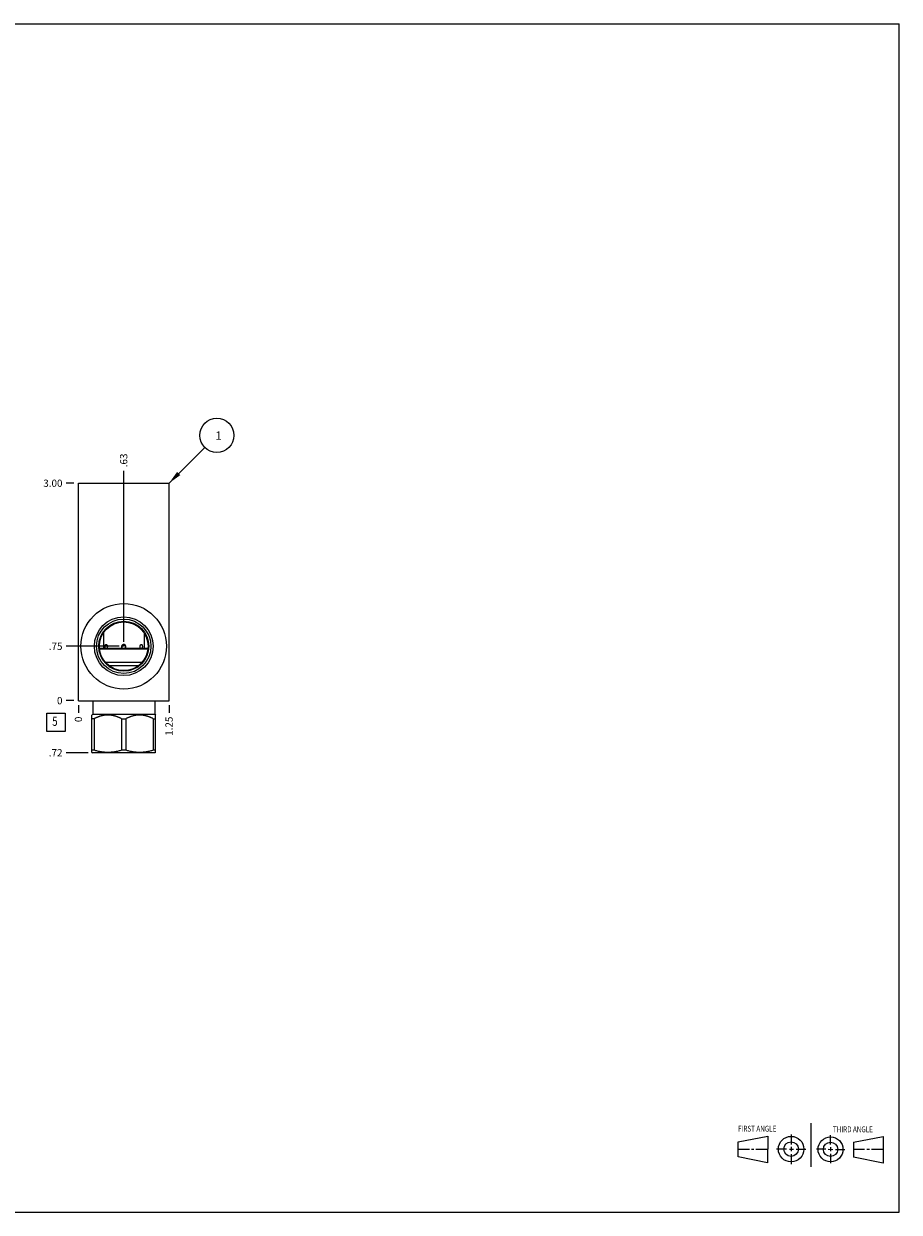
# Model space of a CAD drawing. Units: inches. Extents: x 0.3 to 21.7, y 0.3 to 16.7.
# Drawn here: x 9.6 to 21.7, y 0.3 to 16.7 of the extents above; entities that cross this region are included whole.
import ezdxf

# ---------------------------------------------------------------- set-up
doc = ezdxf.new("R2010")
doc.units = ezdxf.units.IN
doc.header["$LTSCALE"] = 1.21
doc.header["$MEASUREMENT"] = 0
doc.layers.get('0').update_dxf_attribs({"linetype": 'CONTINUOUS'})
doc.styles.get("Standard").update_dxf_attribs({"font": 'txt', "width": 0.8})
doc.dimstyles.new('DIMSTYLE_1', dxfattribs={"dimtxt": 0.1, "dimasz": 0.1875, "dimexe": 0.125, "dimexo": 0.0625, "dimgap": 0.025, "dimtad": 0, "dimtih": 1, "dimtoh": 1, "dimzin": 4, "dimdsep": 46, "dimtxsty": 'STANDARD', "dimblk": '_FILLED', "dimblk1": '_FILLED', "dimblk2": '_FILLED', "dimcen": 0.09, "dimadec": 0, "dimazin": 0, "dimtfac": 1, "dimtofl": 0, "dimtmove": 0, "dimatfit": 3, "dimldrblk": '_FILLED', "dimfxl": 1, "dimtolj": 1, "dimtzin": 4, "dimarcsym": 0})
doc.dimstyles.new('DIMSTYLE_2', dxfattribs={"dimtxt": 0.1, "dimasz": 0.1875, "dimexe": 0.125, "dimexo": 0.0625, "dimgap": 0.025, "dimtad": 0, "dimtih": 1, "dimtoh": 1, "dimdec": 0, "dimzin": 4, "dimdsep": 46, "dimtxsty": 'STANDARD', "dimblk": '_FILLED', "dimblk1": '_FILLED', "dimblk2": '_FILLED', "dimcen": 0.09, "dimadec": 0, "dimazin": 0, "dimtfac": 1, "dimtdec": 0, "dimtofl": 0, "dimtmove": 0, "dimatfit": 3, "dimldrblk": '_FILLED', "dimfxl": 1, "dimtolj": 1, "dimtzin": 4, "dimarcsym": 0})
doc.dimstyles.get("Standard").update_dxf_attribs({"dimtxt": 0.1, "dimasz": 0.1875, "dimexe": 0.125, "dimexo": 0.0625, "dimgap": 0.09, "dimtad": 0, "dimtih": 1, "dimtoh": 1, "dimdec": 3, "dimzin": 4, "dimdsep": 46, "dimtxsty": 'STANDARD', "dimblk": '_FILLED', "dimblk1": '_FILLED', "dimblk2": '_FILLED', "dimcen": 0.09, "dimadec": 0, "dimazin": 0, "dimtp": 0.001, "dimtm": 0.001, "dimtfac": 1, "dimtdec": 3, "dimtofl": 0, "dimtmove": 0, "dimatfit": 3, "dimldrblk": '_FILLED', "dimfxl": 1, "dimtolj": 1, "dimtzin": 4, "dimarcsym": 0})

# ---------------------------------------------------------------- blocks, each defined once
blk = doc.blocks.new('SUN_FIRST_THIRD_ANGLE_BL0', base_point=(20.482, 1.229))
at = {"color": 7, "linetype": 'CONTINUOUS'}
for p, q in [((20.48, 1.528), (20.477, 0.929)), ((19.476, 1.272), (19.885, 1.351)), ((19.885, 1.351), (19.883, 0.985)), ((20.208, 1.376), (20.207, 1.238)), ((20.749, 1.234), (20.749, 1.364)), ((21.07, 1.27), (21.479, 1.345)), ((21.479, 1.345), (21.479, 0.978)), ((19.477, 1.066), (19.478, 1.271)), ((19.477, 1.173), (19.633, 1.172)), ((19.66, 1.172), (19.695, 1.172)), ((19.719, 1.171), (19.885, 1.17)), ((20.007, 1.175), (20.144, 1.174)), ((20.183, 1.173), (20.238, 1.172)), ((20.208, 1.202), (20.207, 1.143)), ((20.276, 1.172), (20.408, 1.171)), ((20.688, 1.17), (20.557, 1.17)), ((20.717, 1.17), (20.783, 1.168)), ((20.749, 1.199), (20.749, 1.143)), ((20.818, 1.169), (20.948, 1.169)), ((21.07, 1.27), (21.069, 1.062)), ((21.221, 1.166), (21.071, 1.166)), ((21.288, 1.169), (21.25, 1.169)), ((21.479, 1.169), (21.316, 1.169)), ((19.883, 0.985), (19.477, 1.066)), ((20.209, 1.101), (20.208, 0.963)), ((20.75, 1.106), (20.75, 0.976)), ((21.479, 0.978), (21.069, 1.062))]:
    blk.add_line(p, q, dxfattribs=at)
for centre, radius in [((20.207, 1.172), 0.176), ((20.751, 1.169), 0.172), ((20.207, 1.172), 0.101), ((20.751, 1.169), 0.0985)]:
    blk.add_circle(centre, radius, dxfattribs=at)
at = {"color": 2, "linetype": 'CONTINUOUS', "width": 0.8}
for s, p in [('FIRST ANGLE', (19.475, 1.414)), ('THIRD ANGLE', (20.784, 1.405))]:
    blk.add_text(s, height=0.08, dxfattribs=at).set_placement(p)
blk = doc.blocks.new('*D0')
at = {"color": 2, "linetype": 'CONTINUOUS'}
blk.add_line((11.625, 7.297), (11.625, 7.1895), dxfattribs=at)
at = {"color": 2, "linetype": 'CONTINUOUS', "insert": (11.575, 7.1395), "char_height": 0.1, "width": 0.32, "attachment_point": 3, "rotation": 90, "line_spacing_factor": 0.9}
blk.add_mtext('1.25', dxfattribs=at)
blk = doc.blocks.new('_FILLED')
at = {"color": 0, "linetype": 'BYBLOCK'}
blk.add_solid([(0, 0), (-1, 0.167), (-1, -0.167)], dxfattribs=at)
blk = doc.blocks.new('*D1')
at = {"color": 2, "linetype": 'CONTINUOUS'}
blk.add_line((10.375, 7.297), (10.375, 7.1895), dxfattribs=at)
at = {"color": 2, "linetype": 'CONTINUOUS', "insert": (10.325, 7.1395), "char_height": 0.1, "width": 0.08, "attachment_point": 3, "rotation": 90, "line_spacing_factor": 0.9}
blk.add_mtext('0', dxfattribs=at)
blk = doc.blocks.new('*D2')
at = {"color": 2, "linetype": 'CONTINUOUS'}
blk.add_line((10.3125, 10.3595), (10.205, 10.3595), dxfattribs=at)
at = {"color": 2, "linetype": 'CONTINUOUS', "insert": (10.155, 10.4095), "char_height": 0.1, "width": 0.32, "attachment_point": 3, "line_spacing_factor": 0.9}
blk.add_mtext('3.00', dxfattribs=at)
blk = doc.blocks.new('*D3')
at = {"color": 2, "linetype": 'CONTINUOUS'}
blk.add_line((10.3125, 7.3595), (10.205, 7.3595), dxfattribs=at)
at = {"color": 2, "linetype": 'CONTINUOUS', "insert": (10.155, 7.4095), "char_height": 0.1, "width": 0.08, "attachment_point": 3, "line_spacing_factor": 0.9}
blk.add_mtext('0', dxfattribs=at)
blk = doc.blocks.new('*D4')
at = {"color": 2, "linetype": 'CONTINUOUS'}
blk.add_line((11, 8.172), (11, 10.5295), dxfattribs=at)
at = {"color": 2, "linetype": 'CONTINUOUS', "insert": (10.95, 10.5795), "char_height": 0.1, "width": 0.24, "attachment_point": 1, "rotation": 90, "line_spacing_factor": 0.9}
blk.add_mtext('.63', dxfattribs=at)
blk = doc.blocks.new('*D5')
at = {"color": 2, "linetype": 'CONTINUOUS'}
blk.add_line((10.9375, 8.1095), (10.205, 8.1095), dxfattribs=at)
at = {"color": 2, "linetype": 'CONTINUOUS', "insert": (10.155, 8.1595), "char_height": 0.1, "width": 0.24, "attachment_point": 3, "line_spacing_factor": 0.9}
blk.add_mtext('.75', dxfattribs=at)
blk = doc.blocks.new('*D6')
at = {"color": 2, "linetype": 'CONTINUOUS'}
blk.add_line((10.5075, 6.6405), (10.205, 6.6405), dxfattribs=at)
at = {"color": 2, "linetype": 'CONTINUOUS', "insert": (10.155, 6.6905), "char_height": 0.1, "width": 0.24, "attachment_point": 3, "line_spacing_factor": 0.9}
blk.add_mtext('.72', dxfattribs=at)
blk = doc.blocks.new('SUN_FACENUMBER_BL1', base_point=(10.065, 7.061))
at = {"color": 2, "linetype": 'CONTINUOUS'}
for p, q in [((9.94, 7.186), (10.19, 7.186)), ((9.94, 6.936), (9.94, 7.186)), ((10.19, 7.186), (10.19, 6.936)), ((10.19, 6.936), (9.94, 6.936))]:
    blk.add_line(p, q, dxfattribs=at)
at = {"color": 2, "linetype": 'CONTINUOUS', "width": 0.8}
blk.add_text('5', height=0.125, dxfattribs=at).set_placement((10.013, 7.012))
blk = doc.blocks.new('SUN_NBOMBALLOON_BL2', base_point=(12.285, 11.02))
at = {"color": 2, "linetype": 'CONTINUOUS'}
blk.add_circle((12.285, 11.02), 0.236, dxfattribs=at)
at = {"color": 2, "linetype": 'CONTINUOUS', "insert": (12.264, 11.074), "char_height": 0.115, "width": 0.092, "attachment_point": 1, "line_spacing_factor": 0.9}
blk.add_mtext('1', dxfattribs=at)

msp = doc.modelspace()

# ---------------------------------------------------------------- linework, layer by layer
at = {"color": 7, "linetype": 'CONTINUOUS'}
for p, q in [((0.301, 16.699), (21.699, 16.699)), ((21.699, 0.301), (21.699, 16.699)), ((10.375, 7.359), (10.375, 10.36)), ((10.375, 10.36), (11.625, 10.36)), ((11.625, 7.359), (11.625, 10.36)), ((10.72, 8.294), (10.72, 8.079)), ((11.28, 8.294), (11.28, 8.079)), ((10.667, 8.079), (10.666, 8.077)), ((11.333, 8.079), (10.667, 8.079)), ((11.333, 8.069), (10.667, 8.069)), ((10.986, 8.112), (10.978, 8.112)), ((10.995, 8.113), (10.986, 8.112)), ((10.99, 8.081), (11.013, 8.083)), ((11.013, 8.114), (10.995, 8.113)), ((11.02, 8.114), (11.013, 8.114)), ((11.333, 8.079), (11.334, 8.077)), ((10.745, 7.891), (11.255, 7.891)), ((10.792, 7.846), (11.208, 7.846)), ((10.375, 7.359), (11.625, 7.359)), ((10.572, 7.359), (10.572, 7.171)), ((11.428, 7.359), (11.428, 7.171)), ((10.572, 7.171), (10.562, 7.161)), ((10.562, 6.645), (10.562, 7.161)), ((10.592, 7.11), (10.562, 7.11)), ((10.572, 7.171), (11.428, 7.171)), ((10.592, 7.11), (10.592, 6.675)), ((10.97, 7.11), (11.03, 7.11)), ((10.97, 7.11), (10.97, 6.675)), ((11.03, 7.11), (11.03, 6.675)), ((11.408, 7.11), (11.438, 7.11)), ((11.408, 7.11), (11.408, 6.675)), ((11.428, 7.171), (11.438, 7.161)), ((11.438, 6.645), (11.438, 7.161)), ((10.592, 6.675), (10.562, 6.675)), ((10.562, 6.645), (10.57, 6.641)), ((11.43, 6.641), (10.57, 6.641)), ((11.03, 6.675), (10.97, 6.675)), ((11.438, 6.675), (11.408, 6.675)), ((11.438, 6.645), (11.43, 6.641)), ((0.301, 0.301), (21.699, 0.301))]:
    msp.add_line(p, q, dxfattribs=at)
for centre, radius in [((11, 8.11), 0.59), ((11, 8.11), 0.405), ((11, 8.11), 0.376), ((11, 8.11), 0.345), ((11, 8.11), 0.336), ((11, 8.102), 0.0235)]:
    msp.add_circle(centre, radius, dxfattribs=at)
msp.add_arc((11, 8.104), 0.031, 302.9959, 237.0041, dxfattribs=at)
for points, knots in [([(10.749, 8.079), (10.749, 8.079), (10.749, 8.079), (10.748, 8.08), (10.748, 8.081), (10.747, 8.082), (10.747, 8.082), (10.746, 8.084), (10.746, 8.085), (10.745, 8.087), (10.745, 8.089), (10.744, 8.091), (10.744, 8.094), (10.744, 8.096), (10.743, 8.099), (10.743, 8.101), (10.743, 8.103), (10.743, 8.106), (10.743, 8.108), (10.743, 8.111), (10.744, 8.113), (10.744, 8.116), (10.744, 8.118), (10.745, 8.12), (10.745, 8.122), (10.746, 8.124), (10.747, 8.126), (10.747, 8.127), (10.747, 8.128), (10.748, 8.129), (10.748, 8.129), (10.749, 8.13), (10.749, 8.131), (10.75, 8.131), (10.75, 8.132), (10.751, 8.133), (10.751, 8.133), (10.752, 8.134), (10.753, 8.134), (10.753, 8.135), (10.754, 8.135), (10.755, 8.135), (10.755, 8.135), (10.756, 8.135), (10.756, 8.135), (10.757, 8.135), (10.757, 8.135)], [0, 0, 0, 0, 0.013059, 0.026523, 0.040393, 0.054669, 0.069348, 0.084425, 0.115735, 0.148518, 0.182661, 0.218027, 0.254459, 0.291783, 0.32981, 0.368343, 0.407174, 0.446092, 0.484884, 0.523341, 0.561256, 0.598433, 0.634685, 0.669841, 0.703748, 0.736273, 0.767307, 0.782241, 0.796776, 0.810905, 0.824629, 0.837946, 0.850861, 0.86338, 0.875513, 0.887273, 0.898679, 0.920507, 0.930997, 0.941244, 0.951287, 0.961168, 0.970932, 0.980627, 0.9903, 1, 1, 1, 1]), ([(10.757, 8.135), (10.757, 8.135), (10.758, 8.135), (10.758, 8.135), (10.759, 8.135), (10.76, 8.135), (10.76, 8.135), (10.761, 8.135), (10.762, 8.134), (10.763, 8.134), (10.764, 8.133), (10.765, 8.132), (10.766, 8.131), (10.767, 8.129), (10.768, 8.128), (10.769, 8.126), (10.77, 8.124), (10.771, 8.122), (10.772, 8.12), (10.772, 8.118), (10.773, 8.116), (10.773, 8.113), (10.774, 8.111), (10.774, 8.108), (10.774, 8.106), (10.774, 8.103), (10.774, 8.101), (10.774, 8.099), (10.773, 8.096), (10.773, 8.094), (10.772, 8.091), (10.772, 8.089), (10.771, 8.087), (10.77, 8.085), (10.769, 8.083), (10.768, 8.082), (10.767, 8.08), (10.766, 8.079), (10.766, 8.079)], [0, 0, 0, 0, 0.009461, 0.019039, 0.028775, 0.038706, 0.048869, 0.059292, 0.081012, 0.092358, 0.104047, 0.128483, 0.154378, 0.181741, 0.210544, 0.240734, 0.272233, 0.304945, 0.338761, 0.373558, 0.409204, 0.445558, 0.482473, 0.519796, 0.557372, 0.595041, 0.632646, 0.670026, 0.707026, 0.743492, 0.779276, 0.814237, 0.848239, 0.881159, 0.912884, 0.943316, 0.972374, 1, 1, 1, 1]), ([(11.234, 8.079), (11.234, 8.079), (11.233, 8.08), (11.232, 8.082), (11.231, 8.083), (11.23, 8.085), (11.229, 8.087), (11.228, 8.089), (11.228, 8.091), (11.227, 8.094), (11.227, 8.096), (11.226, 8.099), (11.226, 8.101), (11.226, 8.103), (11.226, 8.106), (11.226, 8.108), (11.226, 8.111), (11.227, 8.113), (11.227, 8.116), (11.228, 8.118), (11.228, 8.12), (11.229, 8.122), (11.23, 8.124), (11.231, 8.126), (11.232, 8.128), (11.233, 8.129), (11.234, 8.131), (11.235, 8.132), (11.236, 8.133), (11.237, 8.134), (11.238, 8.134), (11.239, 8.135), (11.24, 8.135), (11.24, 8.135), (11.241, 8.135), (11.242, 8.135), (11.242, 8.135), (11.243, 8.135), (11.243, 8.135)], [0, 0, 0, 0, 0.027626, 0.056684, 0.087116, 0.118841, 0.151761, 0.185763, 0.220724, 0.256508, 0.292974, 0.329974, 0.367354, 0.404959, 0.442628, 0.480204, 0.517527, 0.554442, 0.590796, 0.626442, 0.661239, 0.695055, 0.727767, 0.759266, 0.789456, 0.818259, 0.845622, 0.871517, 0.895953, 0.907642, 0.918988, 0.940708, 0.951131, 0.961294, 0.971225, 0.980961, 0.990539, 1, 1, 1, 1]), ([(11.243, 8.135), (11.243, 8.135), (11.244, 8.135), (11.244, 8.135), (11.245, 8.135), (11.245, 8.135), (11.246, 8.135), (11.247, 8.135), (11.247, 8.134), (11.248, 8.134), (11.249, 8.133), (11.249, 8.133), (11.25, 8.132), (11.25, 8.131), (11.251, 8.131), (11.251, 8.13), (11.252, 8.129), (11.252, 8.129), (11.253, 8.128), (11.253, 8.127), (11.253, 8.126), (11.254, 8.124), (11.255, 8.122), (11.255, 8.12), (11.256, 8.118), (11.256, 8.116), (11.256, 8.113), (11.257, 8.111), (11.257, 8.108), (11.257, 8.106), (11.257, 8.103), (11.257, 8.101), (11.257, 8.099), (11.256, 8.096), (11.256, 8.094), (11.256, 8.091), (11.255, 8.089), (11.255, 8.087), (11.254, 8.085), (11.254, 8.084), (11.253, 8.082), (11.253, 8.082), (11.252, 8.081), (11.252, 8.08), (11.251, 8.079), (11.251, 8.079), (11.251, 8.079)], [0, 0, 0, 0, 0.0097, 0.019373, 0.029068, 0.038832, 0.048713, 0.058756, 0.069003, 0.079493, 0.101321, 0.112727, 0.124487, 0.13662, 0.149139, 0.162054, 0.175371, 0.189095, 0.203224, 0.217759, 0.232693, 0.263727, 0.296252, 0.330159, 0.365315, 0.401567, 0.438744, 0.476659, 0.515116, 0.553908, 0.592826, 0.631657, 0.67019, 0.708217, 0.745541, 0.781973, 0.817339, 0.851482, 0.884265, 0.915575, 0.930652, 0.945331, 0.959607, 0.973477, 0.986941, 1, 1, 1, 1]), ([(10.97, 7.11), (10.967, 7.112), (10.959, 7.116), (10.948, 7.121), (10.936, 7.126), (10.925, 7.131), (10.913, 7.136), (10.902, 7.14), (10.89, 7.144), (10.878, 7.147), (10.866, 7.151), (10.854, 7.154), (10.842, 7.156), (10.83, 7.158), (10.818, 7.16), (10.806, 7.161), (10.793, 7.161), (10.781, 7.162), (10.769, 7.161), (10.757, 7.161), (10.745, 7.16), (10.732, 7.158), (10.72, 7.156), (10.708, 7.154), (10.696, 7.151), (10.684, 7.147), (10.672, 7.144), (10.661, 7.14), (10.649, 7.136), (10.637, 7.131), (10.626, 7.126), (10.615, 7.121), (10.603, 7.116), (10.596, 7.112), (10.592, 7.11)], [0, 0, 0, 0, 0.031725, 0.063382, 0.094971, 0.126489, 0.157937, 0.189315, 0.220623, 0.251865, 0.283042, 0.31416, 0.345224, 0.37624, 0.407216, 0.438162, 0.469086, 0.5, 0.530914, 0.561838, 0.592784, 0.62376, 0.654776, 0.68584, 0.716958, 0.748135, 0.779377, 0.810685, 0.842063, 0.873511, 0.905029, 0.936618, 0.968275, 1, 1, 1, 1]), ([(11.408, 7.11), (11.404, 7.112), (11.397, 7.116), (11.385, 7.121), (11.374, 7.126), (11.363, 7.131), (11.351, 7.136), (11.339, 7.14), (11.328, 7.144), (11.316, 7.147), (11.304, 7.151), (11.292, 7.154), (11.28, 7.156), (11.268, 7.158), (11.255, 7.16), (11.243, 7.161), (11.231, 7.161), (11.219, 7.162), (11.207, 7.161), (11.194, 7.161), (11.182, 7.16), (11.17, 7.158), (11.158, 7.156), (11.146, 7.154), (11.134, 7.151), (11.122, 7.147), (11.11, 7.144), (11.098, 7.14), (11.087, 7.136), (11.075, 7.131), (11.064, 7.126), (11.052, 7.121), (11.041, 7.116), (11.033, 7.112), (11.03, 7.11)], [0, 0, 0, 0, 0.031725, 0.063382, 0.094971, 0.126489, 0.157937, 0.189315, 0.220623, 0.251865, 0.283042, 0.31416, 0.345224, 0.37624, 0.407216, 0.438162, 0.469086, 0.5, 0.530914, 0.561838, 0.592784, 0.62376, 0.654776, 0.68584, 0.716958, 0.748135, 0.779377, 0.810685, 0.842063, 0.873511, 0.905029, 0.936618, 0.968275, 1, 1, 1, 1]), ([(10.97, 6.675), (10.963, 6.672), (10.947, 6.668), (10.924, 6.662), (10.904, 6.658), (10.888, 6.655), (10.877, 6.653), (10.865, 6.651), (10.853, 6.649), (10.841, 6.648), (10.829, 6.647), (10.817, 6.646), (10.805, 6.645), (10.793, 6.645), (10.781, 6.645), (10.769, 6.645), (10.757, 6.645), (10.745, 6.646), (10.733, 6.647), (10.722, 6.648), (10.71, 6.649), (10.698, 6.651), (10.686, 6.653), (10.674, 6.655), (10.658, 6.658), (10.639, 6.662), (10.615, 6.668), (10.6, 6.672), (10.592, 6.675)], [0, 0, 0, 0, 0.062842, 0.125567, 0.188178, 0.219445, 0.250687, 0.281906, 0.313104, 0.344283, 0.375447, 0.406597, 0.437737, 0.46887, 0.5, 0.53113, 0.562263, 0.593403, 0.624553, 0.655717, 0.686896, 0.718094, 0.749313, 0.780555, 0.811822, 0.874433, 0.937158, 1, 1, 1, 1]), ([(11.408, 6.675), (11.4, 6.672), (11.385, 6.668), (11.361, 6.662), (11.342, 6.658), (11.326, 6.655), (11.314, 6.653), (11.302, 6.651), (11.29, 6.649), (11.278, 6.648), (11.267, 6.647), (11.255, 6.646), (11.243, 6.645), (11.231, 6.645), (11.219, 6.645), (11.207, 6.645), (11.195, 6.645), (11.183, 6.646), (11.171, 6.647), (11.159, 6.648), (11.147, 6.649), (11.135, 6.651), (11.123, 6.653), (11.112, 6.655), (11.096, 6.658), (11.076, 6.662), (11.053, 6.668), (11.037, 6.672), (11.03, 6.675)], [0, 0, 0, 0, 0.062842, 0.125567, 0.188178, 0.219445, 0.250687, 0.281906, 0.313104, 0.344283, 0.375447, 0.406597, 0.437737, 0.46887, 0.5, 0.53113, 0.562263, 0.593403, 0.624553, 0.655717, 0.686896, 0.718094, 0.749313, 0.780555, 0.811822, 0.874433, 0.937158, 1, 1, 1, 1])]:
    msp.add_open_spline(points, degree=3, knots=knots, dxfattribs=at)

# ---------------------------------------------------------------- block references
at = {"color": 2, "linetype": 'CONTINUOUS'}
for name, p in [('SUN_NBOMBALLOON_BL2', (12.285, 11.02)), ('SUN_FACENUMBER_BL1', (10.065, 7.061)), ('SUN_FIRST_THIRD_ANGLE_BL0', (20.482, 1.229))]:
    msp.add_blockref(name, p, dxfattribs=at)

# ---------------------------------------------------------------- dimensions: what is measured, and where the dimension line sits
for feature_location, offset, dtype, origin, dimstyle, picture, middle in [((11, 8.172), (0, 2.3575), 1, (10.375, 7.3595), 'DIMSTYLE_1', '*D4', (11.000000305, 10.709500122)), ((10.312, 10.36), (-0.107, 0), 0, (10.375, 7.359), 'DIMSTYLE_1', '*D2', (9.995, 10.359)), ((10.938, 8.11), (-0.732, 0), 0, (10.375, 7.359), 'DIMSTYLE_1', '*D5', (10.045, 8.11)), ((10.3125, 7.3595), (-0.1075, 0), 0, (10.375, 7.3595), 'DIMSTYLE_2', '*D3', (10.115000183, 7.359499939)), ((10.508, 6.641), (-0.303, 0), 0, (10.375, 7.359), 'DIMSTYLE_1', '*D6', (10.043, 6.641)), ((10.375, 7.297), (0, -0.1075), 1, (10.375, 7.3595), 'DIMSTYLE_2', '*D1', (10.374999969, 7.099500122)), ((11.625, 7.297), (0, -0.107), 1, (10.375, 7.359), 'DIMSTYLE_1', '*D0', (11.625, 6.992))]:
    dim = msp.add_ordinate_dim(feature_location=feature_location, offset=offset, dtype=dtype, origin=origin, dimstyle=dimstyle, dxfattribs=at)
    dim.commit()
    dim.dimension.update_dxf_attribs({"geometry": picture, "text_midpoint": middle})

# ---------------------------------------------------------------- leaders
msp.add_leader([(11.625, 10.36), (12.118, 10.853)], dimstyle='STANDARD', override={"dimtad": 0}, dxfattribs=at)

doc.saveas('drawing.dxf')
